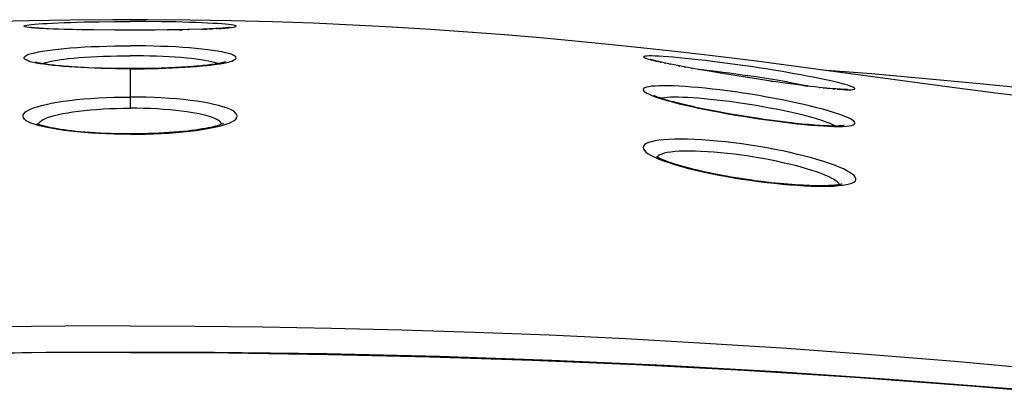
# Model space of a CAD drawing. Extents: x 0 to 1057, y 0 to 1583.
# Drawn here: x 367 to 373, y 472 to 474 of the extents above; entities that cross this region are included whole.
import ezdxf

# ---------------------------------------------------------------- set-up
doc = ezdxf.new("R2010")
doc.units = 0
doc.linetypes.add('YDIVIDE_1', pattern=[15, 10, -1, 1, -1, 1, -1])
doc.layers.add('YKK_13', color=4, linetype='CONTINUOUS', lineweight=30)

msp = doc.modelspace()

# ---------------------------------------------------------------- linework, layer by layer
at = {"layer": 'YKK_13', "linetype": 'YDIVIDE_1'}
for p, q in [((367.4175, 473.8138), (367.181, 473.8075)), ((367.3897, 473.782), (367.3918, 473.784)), ((367.3918, 473.784), (367.3971, 473.786)), ((367.3971, 473.786), (367.4057, 473.7879)), ((367.4057, 473.7879), (367.4176, 473.7898)), ((367.6571, 473.818), (367.4175, 473.8138)), ((367.4176, 473.7898), (367.4329, 473.7917)), ((367.4329, 473.7917), (367.4512, 473.7936)), ((367.4512, 473.7936), (367.4726, 473.7954)), ((367.4726, 473.7954), (367.497, 473.7972)), ((367.497, 473.7972), (367.5241, 473.7988)), ((367.5241, 473.7988), (367.5538, 473.8004)), ((367.5538, 473.8004), (367.6208, 473.8034)), ((367.6208, 473.8034), (367.6575, 473.8046)), ((367.8998, 473.82), (367.6571, 473.818)), ((367.6575, 473.8046), (367.6963, 473.8058)), ((367.6963, 473.8058), (367.7366, 473.8068)), ((367.7366, 473.8068), (367.8217, 473.8084)), ((367.8217, 473.8084), (367.9098, 473.8093)), ((368.1002, 473.82), (367.8998, 473.82)), ((367.9098, 473.8093), (368, 473.8097)), ((368.0902, 473.8093), (368, 473.8097)), ((368.1783, 473.8084), (368.0902, 473.8093)), ((368.3429, 473.818), (368.1002, 473.82)), ((368.2633, 473.8068), (368.1783, 473.8084)), ((368.3036, 473.8058), (368.2633, 473.8068)), ((368.3425, 473.8046), (368.3036, 473.8058)), ((368.3792, 473.8034), (368.3425, 473.8046)), ((368.5824, 473.8138), (368.3429, 473.818)), ((368.4462, 473.8004), (368.3792, 473.8034)), ((368.4759, 473.7988), (368.4462, 473.8004)), ((368.503, 473.7972), (368.4759, 473.7988)), ((368.5274, 473.7954), (368.503, 473.7972)), ((368.5488, 473.7936), (368.5274, 473.7954)), ((368.5671, 473.7917), (368.5488, 473.7936)), ((368.5823, 473.7898), (368.5671, 473.7917)), ((368.5943, 473.7879), (368.5823, 473.7898)), ((368.819, 473.8075), (368.5824, 473.8138)), ((368.6029, 473.786), (368.5943, 473.7879)), ((368.6082, 473.784), (368.6029, 473.786)), ((368.6102, 473.782), (368.6082, 473.784)), ((369.0523, 473.7992), (368.819, 473.8075)), ((369.2815, 473.789), (369.0523, 473.7992)), ((369.5066, 473.7771), (369.2815, 473.789)), ((367.3917, 473.7801), (367.3897, 473.782)), ((367.3971, 473.7782), (367.3917, 473.7801)), ((367.4059, 473.7763), (367.3971, 473.7782)), ((367.4183, 473.7746), (367.4059, 473.7763)), ((367.4342, 473.7729), (367.4183, 473.7746)), ((367.4256, 473.775), (367.4248, 473.7751)), ((367.4272, 473.7747), (367.4256, 473.775)), ((367.4293, 473.7744), (367.4272, 473.7747)), ((367.4318, 473.7741), (367.4293, 473.7744)), ((367.4347, 473.7737), (367.4318, 473.7741)), ((367.4497, 473.7722), (367.4342, 473.7729)), ((367.438, 473.7734), (367.4347, 473.7737)), ((367.4415, 473.773), (367.438, 473.7734)), ((367.4455, 473.7726), (367.4415, 473.773)), ((367.4497, 473.7722), (367.4455, 473.7726)), ((367.4543, 473.7718), (367.4497, 473.7722)), ((367.4644, 473.771), (367.453, 473.7713)), ((367.4592, 473.7714), (367.4543, 473.7718)), ((367.4644, 473.771), (367.4592, 473.7714)), ((367.4758, 473.7702), (367.4644, 473.771)), ((367.4885, 473.7694), (367.4746, 473.7698)), ((367.4885, 473.7694), (367.4758, 473.7702)), ((367.5023, 473.7686), (367.4885, 473.7694)), ((367.5097, 473.7682), (367.4991, 473.7684)), ((367.5174, 473.7678), (367.5023, 473.7686)), ((367.5337, 473.7671), (367.5174, 473.7678)), ((367.5337, 473.7671), (367.5262, 473.7671)), ((367.5604, 473.766), (367.5337, 473.7671)), ((367.5897, 473.7649), (367.5604, 473.766)), ((367.6683, 473.7628), (367.5897, 473.7649)), ((367.6683, 473.7628), (367.6227, 473.7637)), ((367.7194, 473.7618), (367.6683, 473.7628)), ((367.7062, 473.762), (367.6977, 473.762)), ((367.7891, 473.7607), (367.7194, 473.7618)), ((367.7377, 473.7613), (367.7194, 473.7618)), ((367.9129, 473.7597), (367.7891, 473.7607)), ((368, 473.7595), (367.9129, 473.7597)), ((368.064, 473.7596), (368, 473.7595)), ((368.1423, 473.76), (368.064, 473.7596)), ((368.2157, 473.7608), (368.1423, 473.76)), ((368.2832, 473.7618), (368.2157, 473.7608)), ((368.2157, 473.7608), (368.2209, 473.7607)), ((368.3327, 473.7628), (368.2832, 473.7618)), ((368.2832, 473.7618), (368.3023, 473.762)), ((368.4188, 473.7652), (368.3327, 473.7628)), ((368.3327, 473.7628), (368.3408, 473.7628)), ((368.4117, 473.7647), (368.4188, 473.7652)), ((368.4283, 473.7656), (368.4188, 473.7652)), ((368.4552, 473.7666), (368.4283, 473.7656)), ((368.4283, 473.7656), (368.444, 473.7658)), ((368.4795, 473.7677), (368.4552, 473.7666)), ((368.4552, 473.7666), (368.4738, 473.7671)), ((368.4943, 473.7684), (368.4795, 473.7677)), ((368.5079, 473.7692), (368.4943, 473.7684)), ((368.4943, 473.7684), (368.5009, 473.7684)), ((368.5204, 473.7699), (368.5079, 473.7692)), ((368.5079, 473.7692), (368.5254, 473.7698)), ((368.5318, 473.7707), (368.5204, 473.7699)), ((368.542, 473.7715), (368.5318, 473.7707)), ((368.5318, 473.7707), (368.547, 473.7713)), ((368.5467, 473.7719), (368.542, 473.7715)), ((368.551, 473.7723), (368.5467, 473.7719)), ((368.551, 473.7723), (368.5658, 473.7729)), ((368.5551, 473.7727), (368.551, 473.7723)), ((368.5588, 473.773), (368.5551, 473.7727)), ((368.5623, 473.7734), (368.5588, 473.773)), ((368.5654, 473.7737), (368.5623, 473.7734)), ((368.5682, 473.7741), (368.5654, 473.7737)), ((368.5658, 473.7729), (368.5817, 473.7746)), ((368.5706, 473.7744), (368.5682, 473.7741)), ((368.5726, 473.7747), (368.5706, 473.7744)), ((368.5743, 473.775), (368.5726, 473.7747)), ((368.5755, 473.7752), (368.5743, 473.775)), ((368.5762, 473.7753), (368.5755, 473.7752)), ((368.5755, 473.7751), (368.576, 473.7752)), ((368.576, 473.7752), (368.5764, 473.7753)), ((368.5764, 473.7753), (368.5762, 473.7753)), ((368.5817, 473.7746), (368.5941, 473.7763)), ((368.5941, 473.7763), (368.6029, 473.7782)), ((368.6029, 473.7782), (368.6083, 473.7801)), ((368.6083, 473.7801), (368.6102, 473.782)), ((369.7275, 473.7636), (369.5066, 473.7771)), ((369.9433, 473.7486), (369.7275, 473.7636)), ((370.1542, 473.7323), (369.9433, 473.7486)), ((370.36, 473.7149), (370.1542, 473.7323)), ((367.9549, 473.6695), (368, 473.6697)), ((368.0451, 473.6695), (368, 473.6697)), ((370.5592, 473.6967), (370.36, 473.7149)), ((370.7518, 473.6778), (370.5592, 473.6967)), ((370.9377, 473.6583), (370.7518, 473.6778)), ((367.3975, 473.6106), (367.406, 473.6156)), ((367.406, 473.6156), (367.418, 473.6205)), ((367.418, 473.6205), (367.4332, 473.6253)), ((367.4332, 473.6253), (367.4515, 473.63)), ((367.4515, 473.63), (367.4729, 473.6345)), ((367.4729, 473.6345), (367.4974, 473.6389)), ((367.4974, 473.6389), (367.5245, 473.6431)), ((367.5245, 473.6431), (367.5543, 473.6471)), ((367.5543, 473.6471), (367.5868, 473.6508)), ((367.5868, 473.6508), (367.6213, 473.6542)), ((367.6213, 473.6542), (367.6581, 473.6573)), ((367.6581, 473.6573), (367.6969, 473.6602)), ((367.6969, 473.6602), (367.7372, 473.6627)), ((367.7372, 473.6627), (367.7791, 473.6648)), ((367.7791, 473.6648), (367.8224, 473.6665)), ((367.8224, 473.6665), (367.8662, 473.6679)), ((367.8662, 473.6679), (367.9103, 473.6689)), ((367.9103, 473.6689), (367.9549, 473.6695)), ((368.0897, 473.6689), (368.0451, 473.6695)), ((368.1338, 473.6679), (368.0897, 473.6689)), ((368.1776, 473.6665), (368.1338, 473.6679)), ((368.2209, 473.6648), (368.1776, 473.6665)), ((368.2627, 473.6627), (368.2209, 473.6648)), ((368.3031, 473.6602), (368.2627, 473.6627)), ((368.3419, 473.6573), (368.3031, 473.6602)), ((368.3787, 473.6542), (368.3419, 473.6573)), ((368.4132, 473.6508), (368.3787, 473.6542)), ((368.4457, 473.6471), (368.4132, 473.6508)), ((368.4755, 473.6431), (368.4457, 473.6471)), ((368.5026, 473.6389), (368.4755, 473.6431)), ((368.5271, 473.6345), (368.5026, 473.6389)), ((368.5485, 473.63), (368.5271, 473.6345)), ((368.5668, 473.6253), (368.5485, 473.63)), ((368.582, 473.6205), (368.5668, 473.6253)), ((368.5939, 473.6156), (368.582, 473.6205)), ((368.6025, 473.6106), (368.5939, 473.6156)), ((371.1159, 473.6387), (370.9377, 473.6583)), ((371.286, 473.619), (371.1159, 473.6387)), ((371.6026, 473.5803), (371.286, 473.619)), ((367.3904, 473.6004), (367.3923, 473.6055)), ((367.3907, 473.597), (367.3904, 473.6004)), ((367.3934, 473.5934), (367.3907, 473.597)), ((367.3923, 473.6055), (367.3975, 473.6106)), ((367.3985, 473.5898), (367.3934, 473.5934)), ((367.4057, 473.586), (367.3985, 473.5898)), ((367.4152, 473.582), (367.4057, 473.586)), ((367.4275, 473.5781), (367.4152, 473.582)), ((367.4426, 473.5742), (367.4275, 473.5781)), ((367.4605, 473.5703), (367.4426, 473.5742)), ((367.4597, 473.5743), (367.4569, 473.5751)), ((367.4642, 473.5731), (367.4597, 473.5743)), ((367.4808, 473.5666), (367.4605, 473.5703)), ((367.4695, 473.5718), (367.4642, 473.5731)), ((367.4756, 473.5705), (367.4695, 473.5718)), ((367.4824, 473.5691), (367.4756, 473.5705)), ((367.5036, 473.563), (367.4808, 473.5666)), ((367.49, 473.5676), (367.4824, 473.5691)), ((367.4982, 473.5662), (367.49, 473.5676)), ((367.4948, 473.5668), (367.5022, 473.5698)), ((367.5072, 473.5647), (367.4982, 473.5662)), ((367.5022, 473.5698), (367.5152, 473.5739)), ((367.5289, 473.5596), (367.5036, 473.563)), ((367.5168, 473.5632), (367.5072, 473.5647)), ((367.5152, 473.5739), (367.5308, 473.5779)), ((367.5271, 473.5617), (367.5168, 473.5632)), ((367.5381, 473.5603), (367.5271, 473.5617)), ((367.5563, 473.5565), (367.5289, 473.5596)), ((367.5308, 473.5779), (367.5492, 473.5818)), ((367.5497, 473.5588), (367.5381, 473.5603)), ((367.5492, 473.5818), (367.57, 473.5856)), ((367.562, 473.5574), (367.5497, 473.5588)), ((367.5857, 473.5535), (367.5563, 473.5565)), ((367.5749, 473.556), (367.562, 473.5574)), ((367.57, 473.5856), (367.5933, 473.5892)), ((367.5933, 473.5892), (367.6188, 473.5926)), ((367.6188, 473.5926), (367.6465, 473.5958)), ((367.6465, 473.5958), (367.6761, 473.5987)), ((367.6761, 473.5987), (367.7076, 473.6014)), ((367.7076, 473.6014), (367.7407, 473.6038)), ((367.7407, 473.6038), (367.7752, 473.6059)), ((367.7752, 473.6059), (367.8111, 473.6078)), ((367.8111, 473.6078), (367.848, 473.6093)), ((367.848, 473.6093), (367.8855, 473.6104)), ((367.8855, 473.6104), (367.9235, 473.6113)), ((367.9235, 473.6113), (367.9617, 473.6118)), ((367.9617, 473.6118), (368, 473.6119)), ((368.0382, 473.6118), (368, 473.6119)), ((368.0765, 473.6113), (368.0382, 473.6118)), ((368.1144, 473.6104), (368.0765, 473.6113)), ((368.152, 473.6093), (368.1144, 473.6104)), ((368.1889, 473.6078), (368.152, 473.6093)), ((368.2247, 473.6059), (368.1889, 473.6078)), ((368.2593, 473.6038), (368.2247, 473.6059)), ((368.2924, 473.6014), (368.2593, 473.6038)), ((368.3239, 473.5987), (368.2924, 473.6014)), ((368.3535, 473.5958), (368.3239, 473.5987)), ((368.3812, 473.5926), (368.3535, 473.5958)), ((368.4067, 473.5892), (368.3812, 473.5926)), ((368.43, 473.5856), (368.4067, 473.5892)), ((368.4143, 473.5535), (368.4437, 473.5565)), ((368.4336, 473.5569), (368.4207, 473.5555)), ((368.4508, 473.5818), (368.43, 473.5856)), ((368.446, 473.5583), (368.4336, 473.5569)), ((368.4437, 473.5565), (368.471, 473.5596)), ((368.4577, 473.5597), (368.446, 473.5583)), ((368.4691, 473.5779), (368.4508, 473.5818)), ((368.4689, 473.5612), (368.4577, 473.5597)), ((368.4793, 473.5626), (368.4689, 473.5612)), ((368.4848, 473.5739), (368.4691, 473.5779)), ((368.471, 473.5596), (368.4963, 473.563)), ((368.4891, 473.5641), (368.4793, 473.5626)), ((368.4978, 473.5698), (368.4848, 473.5739)), ((368.4983, 473.5656), (368.4891, 473.5641)), ((368.4963, 473.563), (368.5192, 473.5666)), ((368.5052, 473.5668), (368.4978, 473.5698)), ((368.5067, 473.567), (368.4983, 473.5656)), ((368.5145, 473.5685), (368.5067, 473.567)), ((368.5216, 473.5699), (368.5145, 473.5685)), ((368.5192, 473.5666), (368.5395, 473.5703)), ((368.528, 473.5712), (368.5216, 473.5699)), ((368.5336, 473.5726), (368.528, 473.5712)), ((368.5385, 473.5738), (368.5336, 473.5726)), ((368.5425, 473.5749), (368.5385, 473.5738)), ((368.5395, 473.5703), (368.5574, 473.5742)), ((368.5458, 473.5759), (368.5425, 473.5749)), ((368.548, 473.5766), (368.5458, 473.5759)), ((368.5478, 473.5764), (368.5487, 473.5768)), ((368.5493, 473.5771), (368.548, 473.5766)), ((368.5487, 473.5768), (368.5497, 473.5773)), ((368.5497, 473.5773), (368.5493, 473.5771)), ((368.5574, 473.5742), (368.5725, 473.5781)), ((368.5725, 473.5781), (368.5848, 473.582)), ((368.5848, 473.582), (368.5943, 473.586)), ((368.5943, 473.586), (368.6015, 473.5898)), ((368.6015, 473.5898), (368.6065, 473.5934)), ((368.6077, 473.6055), (368.6025, 473.6106)), ((368.6065, 473.5934), (368.6092, 473.597)), ((368.6096, 473.6004), (368.6077, 473.6055)), ((368.6092, 473.597), (368.6096, 473.6004)), ((370.9565, 473.6086), (370.9537, 473.6067)), ((370.9537, 473.6067), (370.9542, 473.6044)), ((370.9542, 473.6044), (370.958, 473.6016)), ((370.9627, 473.6099), (370.9565, 473.6086)), ((370.958, 473.6016), (370.9651, 473.5984)), ((370.9722, 473.6108), (370.9627, 473.6099)), ((370.9651, 473.5984), (370.9754, 473.5947)), ((370.9849, 473.6112), (370.9722, 473.6108)), ((370.9754, 473.5947), (370.9888, 473.5907)), ((371.0008, 473.6111), (370.9849, 473.6112)), ((370.9888, 473.5907), (371.0053, 473.5863)), ((370.9946, 473.5905), (370.9925, 473.5912)), ((370.9972, 473.5897), (370.9946, 473.5905)), ((371.0002, 473.5888), (370.9972, 473.5897)), ((371.0038, 473.5878), (371.0002, 473.5888)), ((371.0199, 473.6106), (371.0008, 473.6111)), ((371.0077, 473.5867), (371.0038, 473.5878)), ((371.0053, 473.5863), (371.0249, 473.5815)), ((371.0122, 473.5855), (371.0077, 473.5867)), ((371.017, 473.5842), (371.0122, 473.5855)), ((371.0223, 473.5829), (371.017, 473.5842)), ((371.0418, 473.6095), (371.0199, 473.6106)), ((371.028, 473.5815), (371.0223, 473.5829)), ((371.0249, 473.5815), (371.0407, 473.5784)), ((371.0341, 473.58), (371.028, 473.5815)), ((371.0407, 473.5784), (371.0341, 473.58)), ((371.055, 473.5751), (371.0407, 473.5784)), ((371.0667, 473.608), (371.0418, 473.6095)), ((371.0471, 473.5763), (371.055, 473.5751)), ((371.071, 473.5716), (371.055, 473.5751)), ((371.0943, 473.6059), (371.0667, 473.608)), ((371.0886, 473.5679), (371.071, 473.5716)), ((371.071, 473.5716), (371.0721, 473.5709)), ((371.0721, 473.5709), (371.0796, 473.5698)), ((371.1077, 473.5639), (371.0886, 473.5679)), ((371.1244, 473.6034), (371.0943, 473.6059)), ((371.0997, 473.5651), (371.1077, 473.5639)), ((371.1284, 473.5598), (371.1077, 473.5639)), ((371.1569, 473.6005), (371.1244, 473.6034)), ((371.1506, 473.5554), (371.1284, 473.5598)), ((371.1284, 473.5598), (371.1297, 473.5591)), ((371.1918, 473.597), (371.1569, 473.6005)), ((371.2286, 473.5932), (371.1918, 473.597)), ((371.2671, 473.589), (371.2286, 473.5932)), ((371.3075, 473.5843), (371.2671, 473.589)), ((371.3491, 473.5793), (371.3075, 473.5843)), ((371.3918, 473.5739), (371.3491, 473.5793)), ((371.4357, 473.5682), (371.3918, 473.5739)), ((371.48, 473.5622), (371.4357, 473.5682)), ((371.5245, 473.556), (371.48, 473.5622)), ((372.0158, 473.5263), (371.6026, 473.5803)), ((367.5884, 473.5546), (367.5749, 473.556)), ((367.6171, 473.5507), (367.5857, 473.5535)), ((367.6026, 473.5533), (367.5884, 473.5546)), ((367.6173, 473.552), (367.6026, 473.5533)), ((367.6502, 473.5482), (367.6171, 473.5507)), ((367.6326, 473.5507), (367.6173, 473.552)), ((367.6486, 473.5495), (367.6326, 473.5507)), ((367.665, 473.5483), (367.6486, 473.5495)), ((367.6848, 473.546), (367.6502, 473.5482)), ((367.6821, 473.5472), (367.665, 473.5483)), ((367.6997, 473.5461), (367.6821, 473.5472)), ((367.7211, 473.5439), (367.6848, 473.546)), ((367.7179, 473.5451), (367.6997, 473.5461)), ((367.7366, 473.5441), (367.7179, 473.5451)), ((367.7584, 473.5422), (367.7211, 473.5439)), ((367.7558, 473.5432), (367.7366, 473.5441)), ((367.7958, 473.5416), (367.7558, 473.5432)), ((367.7969, 473.5407), (367.7584, 473.5422)), ((367.8378, 473.5403), (367.7958, 473.5416)), ((367.8365, 473.5394), (367.7969, 473.5407)), ((367.8767, 473.5385), (367.8365, 473.5394)), ((367.8815, 473.5392), (367.8378, 473.5403)), ((367.9172, 473.5378), (367.8767, 473.5385)), ((367.9269, 473.5385), (367.8815, 473.5392)), ((367.9583, 473.5374), (367.9172, 473.5378)), ((367.9737, 473.5381), (367.9269, 473.5385)), ((368, 473.5372), (367.9583, 473.5374)), ((368, 473.538), (367.9737, 473.5381)), ((368.0475, 473.5382), (368, 473.538)), ((368, 473.538), (368, 473.3103)), ((368, 473.5372), (368.0417, 473.5374)), ((368.0417, 473.5374), (368.0828, 473.5378)), ((368.0931, 473.5388), (368.0475, 473.5382)), ((368.0828, 473.5378), (368.1233, 473.5385)), ((368.1373, 473.5396), (368.0931, 473.5388)), ((368.1233, 473.5385), (368.1635, 473.5394)), ((368.1798, 473.5408), (368.1373, 473.5396)), ((368.1635, 473.5394), (368.2031, 473.5407)), ((368.2205, 473.5422), (368.1798, 473.5408)), ((368.2031, 473.5407), (368.2415, 473.5422)), ((368.2593, 473.5439), (368.2205, 473.5422)), ((368.2415, 473.5422), (368.2789, 473.5439)), ((368.2779, 473.5449), (368.2593, 473.5439)), ((368.296, 473.5459), (368.2779, 473.5449)), ((368.2789, 473.5439), (368.3152, 473.546)), ((368.3135, 473.5469), (368.296, 473.5459)), ((368.3305, 473.548), (368.3135, 473.5469)), ((368.3152, 473.546), (368.3498, 473.5482)), ((368.347, 473.5492), (368.3305, 473.548)), ((368.3629, 473.5504), (368.347, 473.5492)), ((368.3498, 473.5482), (368.3829, 473.5507)), ((368.3782, 473.5516), (368.3629, 473.5504)), ((368.3929, 473.5529), (368.3782, 473.5516)), ((368.3829, 473.5507), (368.4143, 473.5535)), ((368.4071, 473.5542), (368.3929, 473.5529)), ((368.4207, 473.5555), (368.4071, 473.5542)), ((371.1867, 473.5485), (371.1506, 473.5554)), ((371.1506, 473.5554), (371.1619, 473.5529)), ((371.2261, 473.5412), (371.1867, 473.5485)), ((371.1867, 473.5485), (371.1964, 473.5464)), ((371.2687, 473.5336), (371.2261, 473.5412)), ((371.2261, 473.5412), (371.2327, 473.5398)), ((371.33, 473.5229), (371.2687, 473.5336)), ((371.2687, 473.5336), (371.2708, 473.533)), ((371.3026, 473.5295), (371.2738, 473.5327)), ((371.3371, 473.5255), (371.3026, 473.5295)), ((371.396, 473.5118), (371.33, 473.5229)), ((371.3727, 473.5212), (371.3371, 473.5255)), ((371.4094, 473.5167), (371.3727, 473.5212)), ((371.5024, 473.4945), (371.396, 473.5118)), ((371.4468, 473.5118), (371.4094, 473.5167)), ((371.5231, 473.5013), (371.4468, 473.5118)), ((371.6, 473.49), (371.5231, 473.5013)), ((371.5694, 473.5496), (371.5245, 473.556)), ((371.6147, 473.5428), (371.5694, 473.5496)), ((371.6578, 473.5361), (371.6147, 473.5428)), ((371.6998, 473.5295), (371.6578, 473.5361)), ((371.7408, 473.5227), (371.6998, 473.5295)), ((371.7809, 473.5159), (371.7408, 473.5227)), ((371.82, 473.5091), (371.7809, 473.5159)), ((371.8575, 473.5023), (371.82, 473.5091)), ((371.8935, 473.4956), (371.8575, 473.5023)), ((372.2639, 473.5073), (372.008, 473.5273)), ((372.7558, 473.4252), (372.0158, 473.5263)), ((372.8868, 473.4511), (372.2639, 473.5073)), ((371.6149, 473.4771), (371.5024, 473.4945)), ((371.6726, 473.4786), (371.6, 473.49)), ((371.6845, 473.4668), (371.6149, 473.4771)), ((371.7079, 473.4729), (371.6726, 473.4786)), ((371.7521, 473.4572), (371.6845, 473.4668)), ((371.6845, 473.4668), (371.7011, 473.4642)), ((371.7423, 473.467), (371.7079, 473.4729)), ((371.7756, 473.4612), (371.7423, 473.467)), ((371.8, 473.4506), (371.7521, 473.4572)), ((371.8077, 473.4554), (371.7756, 473.4612)), ((371.8737, 473.4409), (371.8, 473.4506)), ((371.8386, 473.4496), (371.8077, 473.4554)), ((371.868, 473.4439), (371.8386, 473.4496)), ((371.8958, 473.4383), (371.868, 473.4439)), ((371.928, 473.4889), (371.8935, 473.4956)), ((371.9911, 473.476), (371.928, 473.4889)), ((372.0198, 473.4697), (371.9911, 473.476)), ((372.0462, 473.4637), (372.0198, 473.4697)), ((372.0703, 473.4579), (372.0462, 473.4637)), ((372.0921, 473.4523), (372.0703, 473.4579)), ((372.1114, 473.4471), (372.0921, 473.4523)), ((372.128, 473.4421), (372.1114, 473.4471)), ((373.5192, 473.3861), (372.8868, 473.4511)), ((370.9542, 473.4239), (370.951, 473.4194)), ((370.951, 473.4194), (370.9512, 473.4144)), ((370.9512, 473.4144), (370.9547, 473.409)), ((370.9607, 473.4278), (370.9542, 473.4239)), ((370.9547, 473.409), (370.9615, 473.4031)), ((370.9705, 473.4312), (370.9607, 473.4278)), ((370.9615, 473.4031), (370.9716, 473.3968)), ((370.9835, 473.4341), (370.9705, 473.4312)), ((370.9716, 473.3968), (370.9848, 473.3902)), ((370.9997, 473.4363), (370.9835, 473.4341)), ((370.9848, 473.3902), (371.0012, 473.3832)), ((371.0191, 473.438), (370.9997, 473.4363)), ((371.0413, 473.439), (371.0191, 473.438)), ((371.0663, 473.4395), (371.0413, 473.439)), ((371.0942, 473.4392), (371.0663, 473.4395)), ((371.1245, 473.4384), (371.0942, 473.4392)), ((371.1572, 473.4369), (371.1245, 473.4384)), ((371.1923, 473.4348), (371.1572, 473.4369)), ((371.2291, 473.4321), (371.1923, 473.4348)), ((371.2678, 473.4288), (371.2291, 473.4321)), ((371.3083, 473.4249), (371.2678, 473.4288)), ((371.35, 473.4204), (371.3083, 473.4249)), ((371.3928, 473.4153), (371.35, 473.4204)), ((371.4367, 473.4097), (371.3928, 473.4153)), ((371.4811, 473.4037), (371.4367, 473.4097)), ((371.5256, 473.3972), (371.4811, 473.4037)), ((371.5705, 473.3902), (371.5256, 473.3972)), ((371.6159, 473.3828), (371.5705, 473.3902)), ((371.8614, 473.4422), (371.8982, 473.4376)), ((371.914, 473.436), (371.8737, 473.4409)), ((371.8977, 473.4379), (371.8958, 473.4383)), ((371.9391, 473.433), (371.914, 473.436)), ((371.9628, 473.4303), (371.9391, 473.433)), ((371.985, 473.4279), (371.9628, 473.4303)), ((371.9628, 473.4303), (371.9666, 473.4295)), ((372.0057, 473.4258), (371.985, 473.4279)), ((371.985, 473.4279), (371.9978, 473.4261)), ((372.0249, 473.4239), (372.0057, 473.4258)), ((372.0057, 473.4258), (372.0269, 473.4232)), ((372.0426, 473.4224), (372.0249, 473.4239)), ((372.0588, 473.4211), (372.0426, 473.4224)), ((372.0426, 473.4224), (372.0535, 473.4208)), ((372.0663, 473.4205), (372.0588, 473.4211)), ((372.0734, 473.42), (372.0663, 473.4205)), ((372.0663, 473.4205), (372.0776, 473.419)), ((372.0801, 473.4196), (372.0734, 473.42)), ((372.0776, 473.419), (372.0991, 473.4176)), ((372.0864, 473.4192), (372.0801, 473.4196)), ((372.0923, 473.4189), (372.0864, 473.4192)), ((372.0978, 473.4187), (372.0923, 473.4189)), ((372.1028, 473.4185), (372.0978, 473.4187)), ((372.0991, 473.4176), (372.1179, 473.4168)), ((372.1074, 473.4184), (372.1028, 473.4185)), ((372.1116, 473.4183), (372.1074, 473.4184)), ((372.1153, 473.4183), (372.1116, 473.4183)), ((372.1186, 473.4183), (372.1153, 473.4183)), ((372.1179, 473.4168), (372.1338, 473.4165)), ((372.1214, 473.4183), (372.1186, 473.4183)), ((372.1236, 473.4184), (372.1214, 473.4183)), ((372.1254, 473.4184), (372.1236, 473.4184)), ((372.1265, 473.4185), (372.1254, 473.4184)), ((372.1269, 473.4186), (372.1265, 473.4185)), ((372.142, 473.4375), (372.128, 473.4421)), ((372.1338, 473.4165), (372.1469, 473.4168)), ((372.1531, 473.4333), (372.142, 473.4375)), ((372.1469, 473.4168), (372.1569, 473.4176)), ((372.1613, 473.4295), (372.1531, 473.4333)), ((372.1569, 473.4176), (372.1639, 473.419)), ((372.1665, 473.4261), (372.1613, 473.4295)), ((372.1639, 473.419), (372.1679, 473.4209)), ((372.1688, 473.4232), (372.1665, 473.4261)), ((372.1679, 473.4209), (372.1688, 473.4232)), ((372.9189, 473.4041), (372.7558, 473.4252)), ((372.9925, 473.395), (372.9189, 473.4041)), ((373.2864, 473.3606), (372.9925, 473.395)), ((367.4911, 473.326), (367.5184, 473.3326)), ((367.5184, 473.3326), (367.5484, 473.3389)), ((367.5484, 473.3389), (367.5811, 473.3448)), ((367.5811, 473.3448), (367.616, 473.3502)), ((367.616, 473.3502), (367.653, 473.3552)), ((367.653, 473.3552), (367.6923, 473.3597)), ((367.6923, 473.3597), (367.7329, 473.3636)), ((367.7329, 473.3636), (367.775, 473.3669)), ((367.775, 473.3669), (367.8186, 473.3697)), ((367.8186, 473.3697), (367.8629, 473.3719)), ((367.8629, 473.3719), (367.9078, 473.3735)), ((367.9078, 473.3735), (367.9535, 473.3744)), ((367.9535, 473.3744), (368, 473.3748)), ((368.0465, 473.3744), (368, 473.3748)), ((368.0922, 473.3735), (368.0465, 473.3744)), ((368.1371, 473.3719), (368.0922, 473.3735)), ((368.1814, 473.3697), (368.1371, 473.3719)), ((368.2249, 473.3669), (368.1814, 473.3697)), ((368.267, 473.3636), (368.2249, 473.3669)), ((368.3077, 473.3597), (368.267, 473.3636)), ((368.3469, 473.3552), (368.3077, 473.3597)), ((368.384, 473.3502), (368.3469, 473.3552)), ((368.4189, 473.3448), (368.384, 473.3502)), ((368.4516, 473.3389), (368.4189, 473.3448)), ((368.4816, 473.3326), (368.4516, 473.3389)), ((368.5088, 473.326), (368.4816, 473.3326)), ((371.0012, 473.3832), (371.0207, 473.3759)), ((371.0158, 473.3815), (371.0129, 473.3828)), ((371.0205, 473.3794), (371.0158, 473.3815)), ((371.0261, 473.3772), (371.0205, 473.3794)), ((371.0207, 473.3759), (371.0429, 473.3684)), ((371.0326, 473.3747), (371.0261, 473.3772)), ((371.0398, 473.3721), (371.0326, 473.3747)), ((371.0478, 473.3692), (371.0398, 473.3721)), ((371.0429, 473.3684), (371.068, 473.3606)), ((371.0566, 473.3663), (371.0478, 473.3692)), ((371.059, 473.3689), (371.0528, 473.3676)), ((371.0661, 473.3632), (371.0566, 473.3663)), ((371.0729, 473.3709), (371.059, 473.3689)), ((371.0765, 473.36), (371.0661, 473.3632)), ((371.068, 473.3606), (371.0958, 473.3526)), ((371.0894, 473.3723), (371.0729, 473.3709)), ((371.0875, 473.3567), (371.0765, 473.36)), ((371.0993, 473.3533), (371.0875, 473.3567)), ((371.1084, 473.3732), (371.0894, 473.3723)), ((371.0958, 473.3526), (371.126, 473.3445)), ((371.1118, 473.3498), (371.0993, 473.3533)), ((371.1299, 473.3736), (371.1084, 473.3732)), ((371.125, 473.3462), (371.1118, 473.3498)), ((371.1389, 473.3426), (371.125, 473.3462)), ((371.126, 473.3445), (371.1586, 473.3363)), ((371.1537, 473.3734), (371.1299, 473.3736)), ((371.1534, 473.3388), (371.1389, 473.3426)), ((371.1687, 473.335), (371.1534, 473.3388)), ((371.1797, 473.3727), (371.1537, 473.3734)), ((371.1586, 473.3363), (371.1936, 473.3279)), ((371.1846, 473.3312), (371.1687, 473.335)), ((371.2077, 473.3714), (371.1797, 473.3727)), ((371.2012, 473.3273), (371.1846, 473.3312)), ((371.2375, 473.3696), (371.2077, 473.3714)), ((371.2692, 473.3673), (371.2375, 473.3696)), ((371.3023, 473.3645), (371.2692, 473.3673)), ((371.3368, 473.3611), (371.3023, 473.3645)), ((371.3725, 473.3573), (371.3368, 473.3611)), ((371.4092, 473.353), (371.3725, 473.3573)), ((371.4467, 473.3482), (371.4092, 473.353)), ((371.5231, 473.3374), (371.4467, 473.3482)), ((371.5616, 473.3315), (371.5231, 473.3374)), ((371.6, 473.3251), (371.5616, 473.3315)), ((371.6621, 473.3747), (371.6159, 473.3828)), ((371.7072, 473.3665), (371.6621, 473.3747)), ((371.7511, 473.358), (371.7072, 473.3665)), ((371.7941, 473.3493), (371.7511, 473.358)), ((371.8359, 473.3403), (371.7941, 473.3493)), ((371.8758, 473.3313), (371.8359, 473.3403)), ((371.9139, 473.3223), (371.8758, 473.3313)), ((367.3861, 473.2728), (367.3912, 473.2808)), ((367.3912, 473.2808), (367.3996, 473.2887)), ((367.3996, 473.2887), (367.4115, 473.2965)), ((367.4115, 473.2965), (367.4267, 473.3042)), ((367.4267, 473.3042), (367.4451, 473.3117)), ((367.4451, 473.3117), (367.4665, 473.319)), ((367.4665, 473.319), (367.4911, 473.326)), ((367.5646, 473.2685), (367.588, 473.2742)), ((367.588, 473.2742), (367.6137, 473.2795)), ((367.6137, 473.2795), (367.6416, 473.2846)), ((367.6416, 473.2846), (367.6715, 473.2892)), ((367.6715, 473.2892), (367.7032, 473.2935)), ((367.7032, 473.2935), (367.7367, 473.2973)), ((367.7367, 473.2973), (367.7715, 473.3007)), ((367.7715, 473.3007), (367.8076, 473.3036)), ((367.8076, 473.3036), (367.8447, 473.306)), ((367.8447, 473.306), (367.8827, 473.3078)), ((367.8827, 473.3078), (367.9214, 473.3092)), ((367.9214, 473.3092), (367.9606, 473.31)), ((367.9606, 473.31), (368, 473.3103)), ((368.0394, 473.31), (368, 473.3103)), ((368.0785, 473.3092), (368.0394, 473.31)), ((368.1173, 473.3078), (368.0785, 473.3092)), ((368.1553, 473.306), (368.1173, 473.3078)), ((368.1924, 473.3036), (368.1553, 473.306)), ((368.2284, 473.3007), (368.1924, 473.3036)), ((368.2633, 473.2973), (368.2284, 473.3007)), ((368.2967, 473.2935), (368.2633, 473.2973)), ((368.3285, 473.2892), (368.2967, 473.2935)), ((368.3584, 473.2846), (368.3285, 473.2892)), ((368.3863, 473.2795), (368.3584, 473.2846)), ((368.412, 473.2742), (368.3863, 473.2795)), ((368.4354, 473.2685), (368.412, 473.2742)), ((368.5334, 473.319), (368.5088, 473.326)), ((368.5549, 473.3117), (368.5334, 473.319)), ((368.5733, 473.3042), (368.5549, 473.3117)), ((368.5885, 473.2965), (368.5733, 473.3042)), ((368.6004, 473.2887), (368.5885, 473.2965)), ((368.6088, 473.2808), (368.6004, 473.2887)), ((368.6139, 473.2728), (368.6088, 473.2808)), ((371.1936, 473.3279), (371.2303, 473.3196)), ((371.2184, 473.3233), (371.2012, 473.3273)), ((371.2362, 473.3193), (371.2184, 473.3233)), ((371.2303, 473.3196), (371.2688, 473.3113)), ((371.2547, 473.3152), (371.2362, 473.3193)), ((371.2737, 473.3112), (371.2547, 473.3152)), ((371.2688, 473.3113), (371.3091, 473.3029)), ((371.2934, 473.307), (371.2737, 473.3112)), ((371.3136, 473.3029), (371.2934, 473.307)), ((371.3091, 473.3029), (371.3506, 473.2948)), ((371.3343, 473.2988), (371.3136, 473.3029)), ((371.3774, 473.2905), (371.3343, 473.2988)), ((371.3506, 473.2948), (371.3932, 473.2867)), ((371.4223, 473.2822), (371.3774, 473.2905)), ((371.3932, 473.2867), (371.437, 473.2788)), ((371.4688, 473.274), (371.4223, 473.2822)), ((371.437, 473.2788), (371.4812, 473.2711)), ((371.5168, 473.2659), (371.4688, 473.274)), ((371.6392, 473.3182), (371.6, 473.3251)), ((371.6778, 473.3112), (371.6392, 473.3182)), ((371.7157, 473.3039), (371.6778, 473.3112)), ((371.7525, 473.2965), (371.7157, 473.3039)), ((371.7881, 473.2888), (371.7525, 473.2965)), ((371.8223, 473.2811), (371.7881, 473.2888)), ((371.855, 473.2734), (371.8223, 473.2811)), ((371.8859, 473.2656), (371.855, 473.2734)), ((371.9502, 473.3132), (371.9139, 473.3223)), ((371.9841, 473.3042), (371.9502, 473.3132)), ((372.0156, 473.2953), (371.9841, 473.3042)), ((372.0447, 473.2865), (372.0156, 473.2953)), ((372.0709, 473.2779), (372.0447, 473.2865)), ((372.0943, 473.2696), (372.0709, 473.2779)), ((367.3844, 473.2647), (367.3861, 473.2728)), ((367.3866, 473.2563), (367.3844, 473.2647)), ((367.3923, 473.2481), (367.3866, 473.2563)), ((367.4014, 473.2402), (367.3923, 473.2481)), ((367.4141, 473.2324), (367.4014, 473.2402)), ((367.4303, 473.2249), (367.4141, 473.2324)), ((367.4494, 473.2177), (367.4303, 473.2249)), ((367.4712, 473.2109), (367.4494, 473.2177)), ((367.4661, 473.221), (367.4641, 473.222)), ((367.4708, 473.219), (367.4661, 473.221)), ((367.4772, 473.2164), (367.4708, 473.219)), ((367.4733, 473.216), (367.4747, 473.2229)), ((367.4747, 473.2229), (367.4791, 473.2298)), ((367.4791, 473.2298), (367.4864, 473.2365)), ((367.4864, 473.2365), (367.4965, 473.2432)), ((367.4965, 473.2432), (367.5095, 473.2498)), ((367.5095, 473.2498), (367.5252, 473.2563)), ((367.5252, 473.2563), (367.5437, 473.2625)), ((367.5437, 473.2625), (367.5646, 473.2685)), ((368.4563, 473.2625), (368.4354, 473.2685)), ((368.4747, 473.2563), (368.4563, 473.2625)), ((368.4905, 473.2498), (368.4747, 473.2563)), ((368.5035, 473.2432), (368.4905, 473.2498)), ((368.5136, 473.2365), (368.5035, 473.2432)), ((368.5209, 473.2298), (368.5136, 473.2365)), ((368.5275, 473.2183), (368.5205, 473.2156)), ((368.5253, 473.2229), (368.5209, 473.2298)), ((368.5263, 473.2178), (368.5253, 473.2229)), ((368.5327, 473.2205), (368.5275, 473.2183)), ((368.5288, 473.2109), (368.5506, 473.2177)), ((368.5362, 473.2222), (368.5327, 473.2205)), ((368.538, 473.2232), (368.5362, 473.2222)), ((368.5371, 473.2225), (368.5378, 473.2231)), ((368.5378, 473.2231), (368.538, 473.2232)), ((368.5506, 473.2177), (368.5697, 473.2249)), ((368.5697, 473.2249), (368.5859, 473.2324)), ((368.5859, 473.2324), (368.5986, 473.2402)), ((368.5986, 473.2402), (368.6077, 473.2481)), ((368.6077, 473.2481), (368.6134, 473.2563)), ((368.6134, 473.2563), (368.6156, 473.2647)), ((368.6156, 473.2647), (368.6139, 473.2728)), ((371.4812, 473.2711), (371.5257, 473.2637)), ((371.5658, 473.258), (371.5168, 473.2659)), ((371.5257, 473.2637), (371.5705, 473.2565)), ((371.6156, 473.2504), (371.5658, 473.258)), ((371.5705, 473.2565), (371.6159, 473.2496)), ((371.6471, 473.2458), (371.6147, 473.2506)), ((371.6159, 473.2496), (371.6622, 473.2429)), ((371.6947, 473.2392), (371.6471, 473.2458)), ((371.6622, 473.2429), (371.7075, 473.2367)), ((371.7405, 473.2332), (371.6947, 473.2392)), ((371.7075, 473.2367), (371.7516, 473.231)), ((371.7844, 473.2279), (371.7405, 473.2332)), ((371.7516, 473.231), (371.7949, 473.2258)), ((371.8056, 473.2254), (371.7844, 473.2279)), ((371.7949, 473.2258), (371.8371, 473.221)), ((371.8261, 473.2231), (371.8056, 473.2254)), ((371.8461, 473.221), (371.8261, 473.2231)), ((371.8371, 473.221), (371.8775, 473.2169)), ((371.8654, 473.219), (371.8461, 473.221)), ((371.8841, 473.2173), (371.8654, 473.219)), ((371.8775, 473.2169), (371.916, 473.2133)), ((371.9021, 473.2156), (371.8841, 473.2173)), ((371.9149, 473.2579), (371.8859, 473.2656)), ((371.9419, 473.2502), (371.9149, 473.2579)), ((371.9667, 473.2427), (371.9419, 473.2502)), ((371.9892, 473.2354), (371.9667, 473.2427)), ((372.0093, 473.2283), (371.9892, 473.2354)), ((372.0267, 473.2214), (372.0093, 473.2283)), ((372.0416, 473.2149), (372.0267, 473.2214)), ((372.1148, 473.2616), (372.0943, 473.2696)), ((372.1322, 473.254), (372.1148, 473.2616)), ((372.1462, 473.2467), (372.1322, 473.254)), ((372.157, 473.2399), (372.1462, 473.2467)), ((372.1643, 473.2337), (372.157, 473.2399)), ((372.1585, 473.2144), (372.1653, 473.2183)), ((372.1681, 473.228), (372.1643, 473.2337)), ((372.1653, 473.2183), (372.1684, 473.2228)), ((372.1684, 473.2228), (372.1681, 473.228)), ((367.4958, 473.2045), (367.4712, 473.2109)), ((367.4852, 473.2136), (367.4772, 473.2164)), ((367.4945, 473.2106), (367.4852, 473.2136)), ((367.5054, 473.2075), (367.4945, 473.2106)), ((367.5231, 473.1984), (367.4958, 473.2045)), ((367.5176, 473.2043), (367.5054, 473.2075)), ((367.5312, 473.2011), (367.5176, 473.2043)), ((367.5531, 473.1927), (367.5231, 473.1984)), ((367.5462, 473.1979), (367.5312, 473.2011)), ((367.5626, 473.1947), (367.5462, 473.1979)), ((367.5857, 473.1873), (367.5531, 473.1927)), ((367.5803, 473.1915), (367.5626, 473.1947)), ((367.5994, 473.1884), (367.5803, 473.1915)), ((367.6204, 473.1824), (367.5857, 473.1873)), ((367.6199, 473.1854), (367.5994, 473.1884)), ((367.6417, 473.1825), (367.6199, 473.1854)), ((367.6571, 473.178), (367.6204, 473.1824)), ((367.6648, 473.1797), (367.6417, 473.1825)), ((367.6958, 473.174), (367.6571, 473.178)), ((367.6892, 473.1771), (367.6648, 473.1797)), ((367.7149, 473.1746), (367.6892, 473.1771)), ((367.736, 473.1705), (367.6958, 473.174)), ((367.7417, 473.1723), (367.7149, 473.1746)), ((367.7777, 473.1676), (367.736, 473.1705)), ((367.7698, 473.1702), (367.7417, 473.1723)), ((367.7989, 473.1683), (367.7698, 473.1702)), ((367.8208, 473.1651), (367.7777, 473.1676)), ((367.8291, 473.1667), (367.7989, 473.1683)), ((367.8647, 473.1632), (367.8208, 473.1651)), ((367.8602, 473.1653), (367.8291, 473.1667)), ((367.8922, 473.1642), (367.8602, 473.1653)), ((367.909, 473.1618), (367.8647, 473.1632)), ((367.9251, 473.1633), (367.8922, 473.1642)), ((367.9541, 473.161), (367.909, 473.1618)), ((367.9586, 473.1628), (367.9251, 473.1633)), ((368, 473.1608), (367.9541, 473.161)), ((367.9927, 473.1626), (367.9586, 473.1628)), ((368.0051, 473.1626), (367.9927, 473.1626)), ((368, 473.1626), (368, 473.1608)), ((368, 473.1608), (368.0459, 473.161)), ((368.0388, 473.1628), (368.0051, 473.1626)), ((368.0718, 473.1633), (368.0388, 473.1628)), ((368.0459, 473.161), (368.091, 473.1618)), ((368.1042, 473.1641), (368.0718, 473.1633)), ((368.091, 473.1618), (368.1353, 473.1632)), ((368.1358, 473.1651), (368.1042, 473.1641)), ((368.1353, 473.1632), (368.1792, 473.1651)), ((368.1666, 473.1665), (368.1358, 473.1651)), ((368.1964, 473.168), (368.1666, 473.1665)), ((368.1792, 473.1651), (368.2223, 473.1676)), ((368.2253, 473.1699), (368.1964, 473.168)), ((368.2223, 473.1676), (368.2639, 473.1705)), ((368.253, 473.1719), (368.2253, 473.1699)), ((368.2797, 473.1741), (368.253, 473.1719)), ((368.2639, 473.1705), (368.3041, 473.174)), ((368.3052, 473.1765), (368.2797, 473.1741)), ((368.3041, 473.174), (368.3429, 473.178)), ((368.3296, 473.1791), (368.3052, 473.1765)), ((368.3527, 473.1818), (368.3296, 473.1791)), ((368.3429, 473.178), (368.3796, 473.1824)), ((368.3746, 473.1846), (368.3527, 473.1818)), ((368.3952, 473.1876), (368.3746, 473.1846)), ((368.3796, 473.1824), (368.4143, 473.1873)), ((368.4145, 473.1907), (368.3952, 473.1876)), ((368.4143, 473.1873), (368.4469, 473.1927)), ((368.4325, 473.1938), (368.4145, 473.1907)), ((368.4492, 473.197), (368.4325, 473.1938)), ((368.4469, 473.1927), (368.4768, 473.1984)), ((368.4645, 473.2002), (368.4492, 473.197)), ((368.4785, 473.2034), (368.4645, 473.2002)), ((368.4768, 473.1984), (368.5041, 473.2045)), ((368.4911, 473.2066), (368.4785, 473.2034)), ((368.5024, 473.2097), (368.4911, 473.2066)), ((368.5121, 473.2127), (368.5024, 473.2097)), ((368.5041, 473.2045), (368.5288, 473.2109)), ((368.5205, 473.2156), (368.5121, 473.2127)), ((371.9195, 473.2141), (371.9021, 473.2156)), ((371.916, 473.2133), (371.9527, 473.2104)), ((371.9362, 473.2128), (371.9195, 473.2141)), ((371.9522, 473.2116), (371.9362, 473.2128)), ((371.9674, 473.2106), (371.9522, 473.2116)), ((371.9527, 473.2104), (371.9869, 473.2081)), ((371.982, 473.2098), (371.9674, 473.2106)), ((371.9958, 473.209), (371.982, 473.2098)), ((371.9869, 473.2081), (372.0187, 473.2065)), ((372.0089, 473.2085), (371.9958, 473.209)), ((372.0212, 473.208), (372.0089, 473.2085)), ((372.0187, 473.2065), (372.0479, 473.2055)), ((372.0328, 473.2077), (372.0212, 473.208)), ((372.0436, 473.2075), (372.0328, 473.2077)), ((372.0536, 473.2087), (372.0416, 473.2149)), ((372.0537, 473.2075), (372.0436, 473.2075)), ((372.0479, 473.2055), (372.0742, 473.2052)), ((372.0555, 473.2075), (372.0536, 473.2087)), ((372.063, 473.2076), (372.0537, 473.2075)), ((372.0714, 473.2077), (372.063, 473.2076)), ((372.079, 473.208), (372.0714, 473.2077)), ((372.0742, 473.2052), (372.0974, 473.2057)), ((372.0858, 473.2084), (372.079, 473.208)), ((372.0917, 473.2088), (372.0858, 473.2084)), ((372.0966, 473.2092), (372.0917, 473.2088)), ((372.1007, 473.2097), (372.0966, 473.2092)), ((372.0974, 473.2057), (372.1177, 473.2068)), ((372.1037, 473.2101), (372.1007, 473.2097)), ((372.1057, 473.2105), (372.1037, 473.2101)), ((372.105, 473.2102), (372.1061, 473.2105)), ((372.1066, 473.2107), (372.1057, 473.2105)), ((372.1061, 473.2105), (372.1066, 473.2107)), ((372.1177, 473.2068), (372.1347, 473.2086)), ((372.1347, 473.2086), (372.1483, 473.2112)), ((372.1483, 473.2112), (372.1585, 473.2144)), ((370.9678, 473.1064), (370.9583, 473.0998)), ((370.9811, 473.1124), (370.9678, 473.1064)), ((370.998, 473.1177), (370.9811, 473.1124)), ((371.0184, 473.1222), (370.998, 473.1177)), ((371.0421, 473.126), (371.0184, 473.1222)), ((371.0692, 473.1289), (371.0421, 473.126)), ((371.0992, 473.131), (371.0692, 473.1289)), ((371.1321, 473.1322), (371.0992, 473.131)), ((371.1679, 473.1326), (371.1321, 473.1322)), ((371.2058, 473.1321), (371.1679, 473.1326)), ((371.246, 473.1307), (371.2058, 473.1321)), ((371.2884, 473.1284), (371.246, 473.1307)), ((371.3322, 473.1253), (371.2884, 473.1284)), ((371.3774, 473.1213), (371.3322, 473.1253)), ((371.4241, 473.1165), (371.3774, 473.1213)), ((371.4713, 473.1109), (371.4241, 473.1165)), ((371.5188, 473.1047), (371.4713, 473.1109)), ((371.5668, 473.0976), (371.5188, 473.1047)), ((370.9525, 473.0924), (370.9504, 473.0846)), ((370.9504, 473.0846), (370.9522, 473.0762)), ((370.9522, 473.0762), (370.9579, 473.0673)), ((370.9583, 473.0998), (370.9525, 473.0924)), ((370.9579, 473.0673), (370.9672, 473.058)), ((370.9672, 473.058), (370.9803, 473.0484)), ((370.9803, 473.0484), (370.9971, 473.0384)), ((371.0719, 473.0508), (371.0575, 473.0462)), ((371.0893, 473.0547), (371.0719, 473.0508)), ((371.1097, 473.0579), (371.0893, 473.0547)), ((371.1328, 473.0604), (371.1097, 473.0579)), ((371.1585, 473.0622), (371.1328, 473.0604)), ((371.1866, 473.0633), (371.1585, 473.0622)), ((371.2171, 473.0636), (371.1866, 473.0633)), ((371.2496, 473.0632), (371.2171, 473.0636)), ((371.284, 473.062), (371.2496, 473.0632)), ((371.3202, 473.06), (371.284, 473.062)), ((371.3577, 473.0574), (371.3202, 473.06)), ((371.3965, 473.054), (371.3577, 473.0574)), ((371.4362, 473.0499), (371.3965, 473.054)), ((371.4767, 473.0451), (371.4362, 473.0499)), ((371.6154, 473.0898), (371.5668, 473.0976)), ((371.6623, 473.0817), (371.6154, 473.0898)), ((371.708, 473.0731), (371.6623, 473.0817)), ((371.7526, 473.064), (371.708, 473.0731)), ((371.7963, 473.0545), (371.7526, 473.064)), ((371.839, 473.0446), (371.7963, 473.0545)), ((370.9971, 473.0384), (371.0172, 473.0282)), ((371.0172, 473.0282), (371.0409, 473.0179)), ((371.0304, 473.0296), (371.027, 473.0316)), ((371.0361, 473.0265), (371.0304, 473.0296)), ((371.033, 473.0291), (371.0328, 473.0283)), ((371.038, 473.0354), (371.033, 473.0291)), ((371.0431, 473.023), (371.0361, 473.0265)), ((371.0462, 473.0411), (371.038, 473.0354)), ((371.0409, 473.0179), (371.0679, 473.0074)), ((371.0511, 473.0193), (371.0431, 473.023)), ((371.0575, 473.0462), (371.0462, 473.0411)), ((371.0602, 473.0153), (371.0511, 473.0193)), ((371.0704, 473.0111), (371.0602, 473.0153)), ((371.0679, 473.0074), (371.0978, 472.9969)), ((371.0815, 473.0067), (371.0704, 473.0111)), ((371.0936, 473.0022), (371.0815, 473.0067)), ((371.1067, 472.9975), (371.0936, 473.0022)), ((371.0978, 472.9969), (371.1307, 472.9865)), ((371.1207, 472.9928), (371.1067, 472.9975)), ((371.1356, 472.988), (371.1207, 472.9928)), ((371.5177, 473.0397), (371.4767, 473.0451)), ((371.5589, 473.0337), (371.5177, 473.0397)), ((371.6, 473.027), (371.5589, 473.0337)), ((371.6396, 473.02), (371.6, 473.027)), ((371.6788, 473.0127), (371.6396, 473.02)), ((371.7173, 473.0049), (371.6788, 473.0127)), ((371.7548, 472.9968), (371.7173, 473.0049)), ((371.7912, 472.9883), (371.7548, 472.9968)), ((371.8798, 473.0345), (371.839, 473.0446)), ((371.9188, 473.0241), (371.8798, 473.0345)), ((371.9559, 473.0135), (371.9188, 473.0241)), ((371.9905, 473.0028), (371.9559, 473.0135)), ((372.0226, 472.9922), (371.9905, 473.0028)), ((372.0522, 472.9815), (372.0226, 472.9922)), ((371.1307, 472.9865), (371.1664, 472.976)), ((371.1515, 472.9831), (371.1356, 472.988)), ((371.1682, 472.9782), (371.1515, 472.9831)), ((371.1664, 472.976), (371.2044, 472.9658)), ((371.1858, 472.9732), (371.1682, 472.9782)), ((371.2042, 472.9682), (371.1858, 472.9732)), ((371.2235, 472.9632), (371.2042, 472.9682)), ((371.2044, 472.9658), (371.2446, 472.9557)), ((371.2436, 472.9581), (371.2235, 472.9632)), ((371.2644, 472.9531), (371.2436, 472.9581)), ((371.2446, 472.9557), (371.287, 472.9459)), ((371.2861, 472.9481), (371.2644, 472.9531)), ((371.3085, 472.9431), (371.2861, 472.9481)), ((371.287, 472.9459), (371.3309, 472.9364)), ((371.3316, 472.9381), (371.3085, 472.9431)), ((371.3309, 472.9364), (371.3763, 472.9273)), ((371.3553, 472.9332), (371.3316, 472.9381)), ((371.8262, 472.9796), (371.7912, 472.9883)), ((371.8596, 472.9707), (371.8262, 472.9796)), ((371.8912, 472.9616), (371.8596, 472.9707)), ((371.9209, 472.9525), (371.8912, 472.9616)), ((371.9485, 472.9434), (371.9209, 472.9525)), ((371.9737, 472.9342), (371.9485, 472.9434)), ((371.9965, 472.9252), (371.9737, 472.9342)), ((372.0788, 472.971), (372.0522, 472.9815)), ((372.1023, 472.9606), (372.0788, 472.971)), ((372.1229, 472.9505), (372.1023, 472.9606)), ((372.14, 472.9407), (372.1229, 472.9505)), ((372.1538, 472.9312), (372.14, 472.9407)), ((371.3798, 472.9284), (371.3553, 472.9332)), ((371.3763, 472.9273), (371.423, 472.9186)), ((371.4048, 472.9236), (371.3798, 472.9284)), ((371.4304, 472.9189), (371.4048, 472.9236)), ((371.423, 472.9186), (371.4703, 472.9103)), ((371.4566, 472.9143), (371.4304, 472.9189)), ((371.4832, 472.9098), (371.4566, 472.9143)), ((371.4703, 472.9103), (371.5179, 472.9027)), ((371.5102, 472.9054), (371.4832, 472.9098)), ((371.5376, 472.9012), (371.5102, 472.9054)), ((371.5179, 472.9027), (371.566, 472.8955)), ((371.5654, 472.8971), (371.5376, 472.9012)), ((371.5934, 472.8932), (371.5654, 472.8971)), ((371.566, 472.8955), (371.6146, 472.8888)), ((371.613, 472.8906), (371.5934, 472.8932)), ((371.6351, 472.8878), (371.613, 472.8906)), ((371.6146, 472.8888), (371.6613, 472.883)), ((371.6611, 472.8846), (371.6351, 472.8878)), ((371.6866, 472.8817), (371.6611, 472.8846)), ((371.6613, 472.883), (371.7069, 472.8779)), ((371.7117, 472.879), (371.6866, 472.8817)), ((371.7069, 472.8779), (371.7513, 472.8734)), ((371.7362, 472.8765), (371.7117, 472.879)), ((372.0168, 472.9163), (371.9965, 472.9252)), ((372.0342, 472.9076), (372.0168, 472.9163)), ((372.049, 472.8992), (372.0342, 472.9076)), ((372.0608, 472.8911), (372.049, 472.8992)), ((372.0697, 472.8833), (372.0608, 472.8911)), ((372.0755, 472.876), (372.0697, 472.8833)), ((372.137, 472.8746), (372.1513, 472.8794)), ((372.1513, 472.8794), (372.1623, 472.885)), ((372.1641, 472.9222), (372.1538, 472.9312)), ((372.1623, 472.885), (372.1699, 472.8912)), ((372.1709, 472.9136), (372.1641, 472.9222)), ((372.1699, 472.8912), (372.1738, 472.8981)), ((372.1741, 472.9056), (372.1709, 472.9136)), ((372.1738, 472.8981), (372.1741, 472.9056)), ((371.7601, 472.8743), (371.7362, 472.8765)), ((371.7513, 472.8734), (371.7948, 472.8696)), ((371.7835, 472.8723), (371.7601, 472.8743)), ((371.8062, 472.8705), (371.7835, 472.8723)), ((371.7948, 472.8696), (371.8371, 472.8664)), ((371.8282, 472.8689), (371.8062, 472.8705)), ((371.8496, 472.8675), (371.8282, 472.8689)), ((371.8371, 472.8664), (371.8776, 472.8639)), ((371.8702, 472.8664), (371.8496, 472.8675)), ((371.89, 472.8654), (371.8702, 472.8664)), ((371.8776, 472.8639), (371.9162, 472.8622)), ((371.9091, 472.8647), (371.89, 472.8654)), ((371.9274, 472.8642), (371.9091, 472.8647)), ((371.9162, 472.8622), (371.9529, 472.8612)), ((371.9448, 472.8638), (371.9274, 472.8642)), ((371.9614, 472.8637), (371.9448, 472.8638)), ((371.9529, 472.8612), (371.9872, 472.8609)), ((371.9772, 472.8637), (371.9614, 472.8637)), ((371.9921, 472.8639), (371.9772, 472.8637)), ((371.9872, 472.8609), (372.0191, 472.8614)), ((372.0061, 472.8643), (371.9921, 472.8639)), ((372.0192, 472.8648), (372.0061, 472.8643)), ((372.0191, 472.8614), (372.0484, 472.8625)), ((372.0313, 472.8655), (372.0192, 472.8648)), ((372.0426, 472.8663), (372.0313, 472.8655)), ((372.0529, 472.8672), (372.0426, 472.8663)), ((372.0484, 472.8625), (372.075, 472.8645)), ((372.0622, 472.8682), (372.0529, 472.8672)), ((372.0705, 472.8693), (372.0622, 472.8682)), ((372.0778, 472.8704), (372.0705, 472.8693)), ((372.075, 472.8645), (372.0986, 472.8671)), ((372.0778, 472.8704), (372.0755, 472.876)), ((372.0839, 472.8716), (372.0778, 472.8704)), ((372.0888, 472.8726), (372.0839, 472.8716)), ((372.0926, 472.8736), (372.0888, 472.8726)), ((372.095, 472.8743), (372.0926, 472.8736)), ((372.0958, 472.8746), (372.095, 472.8743)), ((372.0986, 472.8671), (372.1194, 472.8705)), ((372.1194, 472.8705), (372.137, 472.8746)), ((367.6248, 472.0557), (367.2389, 472.0518)), ((368, 472.057), (367.6248, 472.0557)), ((368, 472.057), (368.3752, 472.0557)), ((368.3752, 472.0557), (368.7611, 472.0518)), ((368.7611, 472.0518), (369.1575, 472.0449)), ((369.1575, 472.0449), (369.5636, 472.035)), ((369.5636, 472.035), (369.9803, 472.0217)), ((369.9803, 472.0217), (370.4098, 472.0048)), ((370.4098, 472.0048), (370.8519, 471.9839)), ((370.8519, 471.9839), (371.3066, 471.9586)), ((371.3066, 471.9586), (371.777, 471.9285)), ((371.777, 471.9285), (372.264, 471.893)), ((367.4342, 471.9012), (366.8593, 471.8931)), ((367.5153, 471.9041), (366.8683, 471.8955)), ((368, 471.9038), (367.4342, 471.9012)), ((368, 471.906), (367.5153, 471.9041)), ((368.4847, 471.9041), (368, 471.906)), ((368, 471.9038), (368.5658, 471.9012)), ((369.1317, 471.8955), (368.4847, 471.9041)), ((368.5658, 471.9012), (369.1407, 471.8931)), ((369.779, 471.8801), (369.1317, 471.8955)), ((369.1407, 471.8931), (369.7245, 471.8795)), ((369.7245, 471.8795), (370.3133, 471.86)), ((370.4265, 471.8577), (369.779, 471.8801)), ((370.3133, 471.86), (370.9109, 471.8343)), ((371.0741, 471.8285), (370.4265, 471.8577)), ((372.264, 471.893), (372.7665, 471.8516)), ((370.9109, 471.8343), (371.5291, 471.8017)), ((371.7217, 471.7924), (371.0741, 471.8285)), ((371.5291, 471.8017), (372.1718, 471.7612)), ((372.7665, 471.8516), (373.3394, 471.7986)), ((372.3693, 471.7494), (371.7217, 471.7924)), ((372.1718, 471.7612), (372.8349, 471.7121)), ((373.0165, 471.6995), (372.3693, 471.7494)), ((372.8349, 471.7121), (373.6534, 471.6419)), ((373.7669, 471.6345), (373.0165, 471.6995))]:
    msp.add_line(p, q, dxfattribs=at)

doc.saveas('drawing.dxf')
